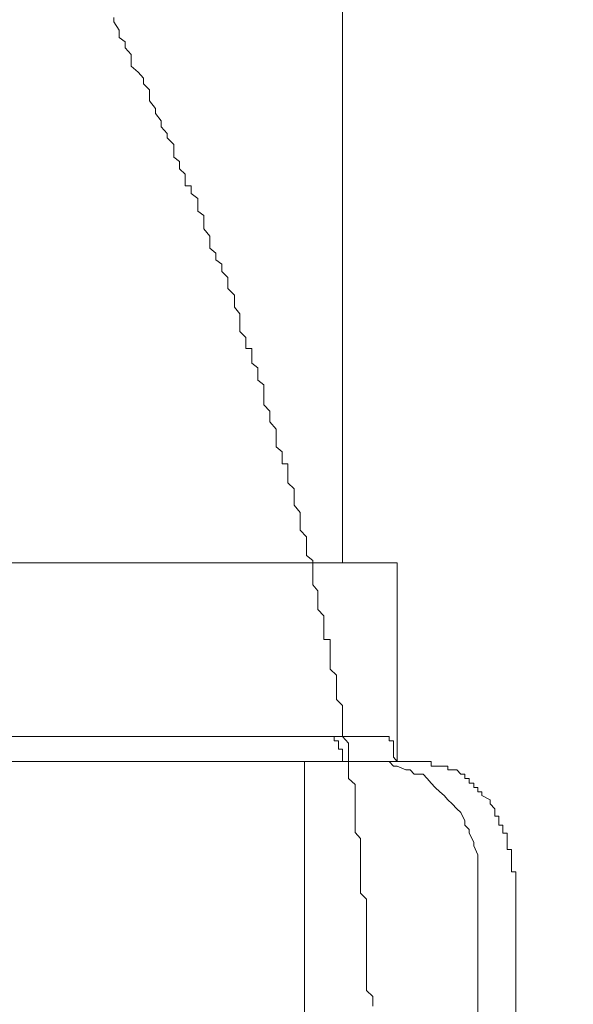
# Model space of a CAD drawing. Units: inches. Extents: x -221 to 1671, y -764 to 144.
# Drawn here: x 538 to 542, y -259 to -251 of the extents above; entities that cross this region are included whole.
import ezdxf

# ---------------------------------------------------------------- set-up
doc = ezdxf.new("R2010")
doc.units = ezdxf.units.IN
doc.header["$MEASUREMENT"] = 0
doc.layers.add('图层 1', color=7, linetype='Continuous')

msp = doc.modelspace()

# ---------------------------------------------------------------- linework, layer by layer
at = {"layer": '图层 1', "color": 7, "lineweight": 9}
for points in [[(540.314, -255.3832), (540.314, -188.1875)], [(538.39, -250.8029), (538.39, -250.8402)], [(538.39, -250.8402), (538.39, -250.8402)], [(538.39, -250.8402), (538.4366, -250.9084)], [(538.4366, -250.9084), (538.4366, -250.9705)], [(538.4366, -250.9705), (538.4862, -251.0077)], [(538.4862, -251.0077), (538.4862, -251.0574)], [(538.4862, -251.0574), (538.5359, -251.1132)], [(538.5359, -251.1132), (538.5359, -251.1505)], [(538.5359, -251.1505), (538.5359, -251.2125)], [(538.5359, -251.2125), (538.5948, -251.2622)], [(538.5948, -251.2622), (538.5948, -251.2622)], [(538.5948, -251.2622), (538.6414, -251.3119)], [(538.6414, -251.3119), (538.6414, -251.3615)], [(538.6414, -251.3615), (538.691, -251.4112)], [(538.691, -251.4112), (538.691, -251.4546)], [(538.691, -251.4546), (538.691, -251.5042)], [(538.691, -251.5042), (538.7407, -251.5663)], [(538.7407, -251.5663), (538.7407, -251.6098)], [(538.7407, -251.6098), (538.7903, -251.6718)], [(538.7903, -251.6718), (538.7903, -251.7215)], [(538.7903, -251.7215), (538.7903, -251.7215)], [(538.7903, -251.7215), (538.84, -251.7773)], [(538.84, -251.7773), (538.84, -251.8146)], [(538.84, -251.8146), (538.8958, -251.8704)], [(538.8958, -251.8704), (538.8958, -251.9139)], [(538.8958, -251.9139), (538.8958, -251.9759)], [(538.8958, -251.9759), (538.9424, -252.0132)], [(538.9424, -252.0132), (538.9424, -252.0752)], [(538.9424, -252.0752), (538.992, -252.1187)], [(538.992, -252.1187), (538.992, -252.1683)], [(538.992, -252.1683), (538.992, -252.218)], [(538.992, -252.218), (539.0417, -252.218)], [(539.0417, -252.218), (539.0417, -252.28)], [(539.0417, -252.28), (539.0975, -252.3235)], [(539.0975, -252.3235), (539.0975, -252.3731)], [(539.0975, -252.3731), (539.0975, -252.429)], [(539.0975, -252.429), (539.1472, -252.4662)], [(539.1472, -252.4662), (539.1472, -252.5283)], [(539.1472, -252.5283), (539.1472, -252.5779)], [(539.1472, -252.5779), (539.1968, -252.64)], [(539.1968, -252.64), (539.1968, -252.6897)], [(539.1968, -252.6897), (539.1968, -252.7393)], [(539.1968, -252.7393), (539.2496, -252.7827)], [(539.2496, -252.7827), (539.2496, -252.8386)], [(539.2496, -252.8386), (539.2496, -252.8386)], [(539.2496, -252.8386), (539.2992, -252.8758)], [(539.2992, -252.8758), (539.2992, -252.9379)], [(539.2992, -252.9379), (539.3489, -252.9876)], [(539.3489, -252.9876), (539.3489, -253.0372)], [(539.3489, -253.0372), (539.3489, -253.0806)], [(539.3489, -253.0806), (539.4047, -253.1365)], [(539.4047, -253.1365), (539.4047, -253.1862)], [(539.4047, -253.1862), (539.4047, -253.2358)], [(539.4047, -253.2358), (539.4513, -253.2917)], [(539.4513, -253.2917), (539.4513, -253.3351)], [(539.4513, -253.3351), (539.4513, -253.3972)], [(539.4513, -253.3972), (539.4513, -253.4406)], [(539.4513, -253.4406), (539.5009, -253.4903)], [(539.5009, -253.4903), (539.5009, -253.5399)], [(539.5009, -253.5399), (539.5009, -253.5834)], [(539.5009, -253.5834), (539.5506, -253.5834)], [(539.5506, -253.5834), (539.5506, -253.6454)], [(539.5506, -253.6454), (539.5506, -253.7075)], [(539.5506, -253.7075), (539.6002, -253.7447)], [(539.6002, -253.7447), (539.6002, -253.7882)], [(539.6002, -253.7882), (539.6002, -253.8502)], [(539.6002, -253.8502), (539.653, -253.8875)], [(539.653, -253.8875), (539.653, -253.9433)], [(539.653, -253.9433), (539.653, -253.993)], [(539.653, -253.993), (539.653, -254.055)], [(539.653, -254.055), (539.7026, -254.1109)], [(539.7026, -254.1109), (539.7026, -254.1481)], [(539.7026, -254.1481), (539.7026, -254.1978)], [(539.7026, -254.1978), (539.7554, -254.2598)], [(539.7554, -254.2598), (539.7554, -254.2971)], [(539.7554, -254.2971), (539.7554, -254.3591)], [(539.7554, -254.3591), (539.7554, -254.4088)], [(539.7554, -254.4088), (539.805, -254.4522)], [(539.805, -254.4522), (539.805, -254.5019)], [(539.805, -254.5019), (539.805, -254.5515)], [(539.805, -254.5515), (539.8547, -254.5515)], [(539.8547, -254.5515), (539.8547, -254.6012)], [(539.8547, -254.6012), (539.8547, -254.6508)], [(539.8547, -254.6508), (539.8547, -254.7129)], [(539.8547, -254.7129), (539.9074, -254.7626)], [(539.9074, -254.7626), (539.9074, -254.806)], [(539.9074, -254.806), (539.9074, -254.8619)], [(539.9074, -254.8619), (539.9074, -254.8991)], [(539.9074, -254.8991), (539.9571, -254.9612)], [(539.9571, -254.9612), (539.9571, -255.0232)], [(539.9571, -255.0232), (539.9571, -255.0605)], [(539.9571, -255.0605), (539.9571, -255.1101)], [(539.9571, -255.1101), (540.0099, -255.166)], [(540.0099, -255.166), (540.0099, -255.2094)], [(540.0099, -255.2094), (540.0099, -255.2653)], [(540.0099, -255.2653), (540.0099, -255.3211)], [(540.0099, -255.3211), (540.0626, -255.3646)], [(540.0626, -255.3646), (540.0626, -255.4142)], [(533.3598, -255.3832), (540.7732, -255.3832)], [(540.0626, -255.4142), (540.0626, -255.4577)], [(540.7732, -257.0527), (540.7732, -255.3832)], [(540.0626, -255.4577), (540.0626, -255.5073)], [(540.0626, -255.5073), (540.0626, -255.5694)], [(540.0626, -255.5694), (540.106, -255.619)], [(540.106, -255.619), (540.106, -255.6749)], [(540.106, -255.6749), (540.106, -255.7245)], [(540.106, -255.7245), (540.106, -255.7742)], [(540.106, -255.7742), (540.1557, -255.83)], [(540.1557, -255.83), (540.1557, -255.8797)], [(540.1557, -255.8797), (540.1557, -255.9231)], [(540.1557, -255.9231), (540.1557, -255.9666)], [(540.1557, -255.9666), (540.1557, -256.0286)], [(540.1557, -256.0286), (540.2085, -256.0286)], [(540.2085, -256.0286), (540.2085, -256.0783)], [(540.2085, -256.0783), (540.2085, -256.1217)], [(540.2085, -256.1217), (540.2085, -256.1838)], [(540.2085, -256.1838), (540.2085, -256.2272)], [(540.2085, -256.2272), (540.2085, -256.2769)], [(540.2085, -256.2769), (540.2612, -256.3265)], [(540.2612, -256.3265), (540.2612, -256.3824)], [(540.2612, -256.3824), (540.2612, -256.4383)], [(540.2612, -256.4383), (540.2612, -256.4817)], [(540.2612, -256.4817), (540.2612, -256.5314)], [(540.2612, -256.5314), (540.314, -256.581)], [(540.314, -256.581), (540.314, -256.6307)], [(540.314, -256.6307), (540.314, -256.6927)], [(540.314, -256.6927), (540.314, -256.7424)], [(540.314, -256.7424), (540.314, -256.7796)], [(540.314, -256.7796), (540.314, -256.8417)], [(535.8051, -256.8417), (540.6677, -256.8417)], [(540.1743, -256.8417), (540.1743, -256.8417)], [(540.2116, -256.8417), (540.1743, -256.8417)], [(540.2116, -256.8417), (540.2116, -256.8417)], [(540.2116, -256.8417), (540.2116, -256.8417)], [(540.2116, -256.8417), (540.2116, -256.8417)], [(540.2116, -256.8417), (540.2116, -256.8417)], [(540.2116, -256.8417), (540.2116, -256.8417)], [(540.2116, -256.8417), (540.2116, -256.8417)], [(540.2116, -256.8417), (540.2116, -256.8417)], [(540.2116, -256.8417), (540.2116, -256.8417)], [(540.2116, -256.8417), (540.2116, -256.8417)], [(540.2116, -256.8417), (540.2116, -256.8417)], [(540.2116, -256.8417), (540.2116, -256.8417)], [(540.2116, -256.8417), (540.2116, -256.8417)], [(540.2116, -256.8417), (540.2116, -256.8417)], [(540.2116, -256.8417), (540.2116, -256.8417)], [(540.2116, -256.8417), (540.2116, -256.8417)], [(540.2116, -256.8417), (540.2116, -256.8417)], [(540.2116, -256.8417), (540.2116, -256.8417)], [(540.2116, -256.8417), (540.2116, -256.8417)], [(540.2116, -256.8417), (540.2116, -256.8417)], [(540.2116, -256.8417), (540.2116, -256.8417)], [(540.2116, -256.8417), (540.2116, -256.8417)], [(540.2116, -256.8417), (540.2116, -256.8417)], [(540.2116, -256.8417), (540.2116, -256.8417)], [(540.2116, -256.8417), (540.2116, -256.8417)], [(540.2116, -256.8417), (540.2116, -256.8417)], [(540.2116, -256.8417), (540.2116, -256.8417)], [(540.2116, -256.8417), (540.2116, -256.8417)], [(540.2426, -256.8417), (540.2116, -256.8417)], [(540.2426, -256.8417), (540.2426, -256.8417)], [(540.2426, -256.8417), (540.2426, -256.8417)], [(540.2426, -256.8417), (540.2426, -256.8417)], [(540.2426, -256.8417), (540.2426, -256.8417)], [(540.2426, -256.8417), (540.2426, -256.8417)], [(540.2426, -256.8417), (540.2426, -256.8417)], [(540.2426, -256.8417), (540.2426, -256.8417)], [(540.2426, -256.8789), (540.2426, -256.8417)], [(540.314, -256.8417), (540.3636, -256.8975)], [(540.6677, -256.8417), (540.6677, -256.8417)], [(540.6677, -256.8417), (540.6677, -256.8417)], [(540.6677, -256.8417), (540.6677, -256.8417)], [(540.6677, -256.8417), (540.6677, -256.8417)], [(540.6677, -256.8417), (540.6677, -256.8417)], [(540.6677, -256.8417), (540.6677, -256.8417)], [(540.6677, -256.8417), (540.6677, -256.8417)], [(540.6677, -256.8417), (540.6677, -256.8417)], [(540.6677, -256.8417), (540.6677, -256.8417)], [(540.6677, -256.8417), (540.6677, -256.8417)], [(540.6677, -256.8417), (540.6677, -256.8417)], [(540.6677, -256.8417), (540.6677, -256.8417)], [(540.6677, -256.8417), (540.6677, -256.8417)], [(540.6677, -256.8417), (540.6677, -256.8417)], [(540.6677, -256.8417), (540.6677, -256.8417)], [(540.6677, -256.8417), (540.6677, -256.8417)], [(540.6677, -256.8417), (540.6677, -256.8417)], [(540.6677, -256.8417), (540.6677, -256.8417)], [(540.6677, -256.8417), (540.705, -256.8417)], [(540.705, -256.8417), (540.705, -256.8417)], [(540.705, -256.8417), (540.705, -256.8417)], [(540.705, -256.8417), (540.705, -256.8417)], [(540.705, -256.8417), (540.705, -256.8417)], [(540.705, -256.8417), (540.705, -256.8417)], [(540.705, -256.8417), (540.705, -256.8789)], [(540.2426, -256.8789), (540.2426, -256.8789)], [(540.2426, -256.8789), (540.2426, -256.8789)], [(540.2426, -256.8789), (540.2426, -256.8789)], [(540.2426, -256.8789), (540.2426, -256.8789)], [(540.2426, -256.8789), (540.2426, -256.8789)], [(540.2426, -256.8789), (540.2426, -256.8789)], [(540.2426, -256.8789), (540.2426, -256.8789)], [(540.2426, -256.8789), (540.2426, -256.8789)], [(540.2426, -256.8789), (540.2426, -256.8789)], [(540.2426, -256.8789), (540.2426, -256.8789)], [(540.2426, -256.8789), (540.2426, -256.8789)], [(540.2426, -256.8789), (540.2426, -256.8789)], [(540.2426, -256.8789), (540.2426, -256.8789)], [(540.2426, -256.8789), (540.2426, -256.8789)], [(540.2426, -256.8789), (540.2426, -256.8789)], [(540.2426, -256.8789), (540.2426, -256.8789)], [(540.2426, -256.8789), (540.2426, -256.8789)], [(540.2426, -256.8789), (540.2426, -256.8789)], [(540.2426, -256.8789), (540.2426, -256.8789)], [(540.2426, -256.8789), (540.2426, -256.8789)], [(540.2426, -256.8789), (540.2426, -256.8789)], [(540.2426, -256.8789), (540.2426, -256.8789)], [(540.2798, -256.8789), (540.2426, -256.8789)], [(540.2798, -256.8789), (540.2798, -256.8789)], [(540.2798, -256.8789), (540.2798, -256.8789)], [(540.2798, -256.8789), (540.2798, -256.8789)], [(540.2798, -256.8789), (540.2798, -256.8789)], [(540.2798, -256.8789), (540.2798, -256.8789)], [(540.2798, -256.8789), (540.2798, -256.8789)], [(540.2798, -256.8789), (540.2798, -256.8789)], [(540.2798, -256.8789), (540.2798, -256.8789)], [(540.2798, -256.8789), (540.2798, -256.8789)], [(540.2798, -256.8789), (540.2798, -256.8789)], [(540.2798, -256.8789), (540.2798, -256.8789)], [(540.2798, -256.8789), (540.2798, -256.8789)], [(540.2798, -256.8789), (540.2798, -256.8789)], [(540.2798, -256.9099), (540.2798, -256.8789)], [(540.2798, -256.9099), (540.2798, -256.9099)], [(540.2798, -256.9099), (540.2798, -256.9099)], [(540.2798, -256.9099), (540.2798, -256.9099)], [(540.2798, -256.9099), (540.2798, -256.9099)], [(540.2798, -256.9099), (540.2798, -256.9099)], [(540.2798, -256.9099), (540.2798, -256.9099)], [(540.2798, -256.9099), (540.2798, -256.9099)], [(540.2798, -256.9099), (540.2798, -256.9099)], [(540.2798, -256.9099), (540.2798, -256.9099)], [(540.2798, -256.9099), (540.2798, -256.9099)], [(540.2798, -256.9099), (540.2798, -256.9099)], [(540.2798, -256.9099), (540.2798, -256.9099)], [(540.2798, -256.9099), (540.2798, -256.9099)], [(540.2798, -256.9099), (540.2798, -256.9099)], [(540.2798, -256.9099), (540.2798, -256.9099)], [(540.2798, -256.9099), (540.2798, -256.9099)], [(540.2798, -256.9099), (540.2798, -256.9099)], [(540.2798, -256.9099), (540.2798, -256.9099)], [(540.2798, -256.9099), (540.2798, -256.9099)], [(540.2798, -256.9099), (540.2798, -256.9099)], [(540.2798, -256.9472), (540.2798, -256.9099)], [(540.3636, -256.8975), (540.3636, -256.9286)], [(540.3636, -256.9286), (540.3636, -256.9906)], [(540.705, -256.8789), (540.705, -256.8789)], [(540.705, -256.8789), (540.705, -256.8789)], [(540.705, -256.8789), (540.705, -256.8789)], [(540.705, -256.8789), (540.705, -256.8789)], [(540.705, -256.8789), (540.705, -256.8789)], [(540.705, -256.8789), (540.705, -256.8789)], [(540.705, -256.8789), (540.705, -256.8789)], [(540.705, -256.8789), (540.705, -256.8789)], [(540.705, -256.8789), (540.705, -256.8789)], [(540.705, -256.8789), (540.705, -256.8789)], [(540.705, -256.8789), (540.705, -256.8789)], [(540.705, -256.8789), (540.705, -256.8789)], [(540.705, -256.8789), (540.705, -256.8789)], [(540.705, -256.8789), (540.705, -256.8789)], [(540.705, -256.8789), (540.705, -256.8789)], [(540.705, -256.8789), (540.705, -256.8789)], [(540.705, -256.8789), (540.705, -256.8789)], [(540.705, -256.8789), (540.705, -256.8789)], [(540.705, -256.8789), (540.705, -256.8789)], [(540.705, -256.8789), (540.7422, -256.8789)], [(540.7422, -256.8789), (540.7422, -256.8789)], [(540.7422, -256.8789), (540.7422, -256.8789)], [(540.7422, -256.8789), (540.7422, -256.9099)], [(540.7422, -256.9099), (540.7422, -256.9099)], [(540.7422, -256.9099), (540.7422, -256.9099)], [(540.7422, -256.9099), (540.7422, -256.9099)], [(540.7422, -256.9099), (540.7422, -256.9099)], [(540.7422, -256.9099), (540.7422, -256.9099)], [(540.7422, -256.9099), (540.7422, -256.9099)], [(540.7422, -256.9099), (540.7422, -256.9099)], [(540.7422, -256.9099), (540.7422, -256.9099)], [(540.7422, -256.9099), (540.7422, -256.9099)], [(540.7422, -256.9099), (540.7422, -256.9099)], [(540.7422, -256.9099), (540.7422, -256.9099)], [(540.7422, -256.9099), (540.7422, -256.9099)], [(540.7422, -256.9099), (540.7422, -256.9472)], [(540.2798, -256.9472), (540.2798, -256.9472)], [(540.2798, -256.9472), (540.2798, -256.9472)], [(540.2798, -256.9472), (540.2798, -256.9472)], [(540.2798, -256.9472), (540.2798, -256.9472)], [(540.2798, -256.9472), (540.2798, -256.9472)], [(540.2798, -256.9472), (540.2798, -256.9472)], [(540.314, -256.9472), (540.2798, -256.9472)], [(540.314, -256.9472), (540.314, -256.9472)], [(540.314, -256.9472), (540.314, -256.9472)], [(540.314, -256.9472), (540.314, -256.9472)], [(540.314, -256.9472), (540.314, -256.9472)], [(540.314, -256.9472), (540.314, -256.9472)], [(540.314, -256.9472), (540.314, -256.9472)], [(540.314, -256.9472), (540.314, -256.9472)], [(540.314, -256.9472), (540.314, -256.9472)], [(540.314, -256.9844), (540.314, -256.9472)], [(540.314, -256.9844), (540.314, -256.9844)], [(540.314, -256.9844), (540.314, -256.9844)], [(540.314, -256.9844), (540.314, -256.9844)], [(540.314, -256.9844), (540.314, -256.9844)], [(540.314, -256.9844), (540.314, -256.9844)], [(540.314, -256.9844), (540.314, -256.9844)], [(540.314, -256.9844), (540.314, -256.9844)], [(540.314, -256.9844), (540.314, -256.9844)], [(540.314, -256.9844), (540.314, -256.9844)], [(540.314, -256.9844), (540.314, -256.9844)], [(540.314, -256.9844), (540.314, -256.9844)], [(540.314, -256.9844), (540.314, -256.9844)], [(540.314, -257.0154), (540.314, -256.9844)], [(540.314, -257.0154), (540.314, -257.0154)], [(540.314, -257.0154), (540.314, -257.0154)], [(540.314, -257.0154), (540.314, -257.0154)], [(540.314, -257.0154), (540.314, -257.0154)], [(540.314, -257.0154), (540.314, -257.0154)], [(540.314, -257.0154), (540.314, -257.0154)], [(540.314, -257.0154), (540.314, -257.0154)], [(540.314, -257.0154), (540.314, -257.0154)], [(540.314, -257.0154), (540.314, -257.0154)], [(540.314, -257.0154), (540.314, -257.0154)], [(540.314, -257.0527), (540.314, -257.0154)], [(540.3636, -256.9906), (540.3636, -257.0403)], [(540.7422, -256.9472), (540.7422, -256.9472)], [(540.7422, -256.9472), (540.7422, -256.9472)], [(540.7422, -256.9472), (540.7422, -256.9472)], [(540.7422, -256.9472), (540.7422, -256.9472)], [(540.7422, -256.9472), (540.7422, -256.9472)], [(540.7422, -256.9472), (540.7422, -256.9472)], [(540.7422, -256.9472), (540.7422, -256.9472)], [(540.7422, -256.9472), (540.7422, -256.9472)], [(540.7422, -256.9472), (540.7422, -256.9472)], [(540.7422, -256.9472), (540.7422, -256.9844)], [(540.7422, -256.9844), (540.7422, -256.9844)], [(540.7422, -256.9844), (540.7422, -256.9844)], [(540.7422, -256.9844), (540.7422, -256.9844)], [(540.7422, -256.9844), (540.7422, -256.9844)], [(540.7422, -256.9844), (540.7422, -256.9844)], [(540.7422, -256.9844), (540.7422, -256.9844)], [(540.7422, -256.9844), (540.7422, -256.9844)], [(540.7422, -256.9844), (540.7422, -256.9844)], [(540.7422, -256.9844), (540.7422, -256.9844)], [(540.7422, -256.9844), (540.7422, -257.0154)], [(540.7422, -257.0154), (540.7422, -257.0154)], [(540.7422, -257.0154), (540.7422, -257.0154)], [(540.7422, -257.0154), (540.7422, -257.0154)], [(540.7422, -257.0154), (540.7422, -257.0154)], [(540.7422, -257.0154), (540.7422, -257.0154)], [(540.7422, -257.0154), (540.7422, -257.0154)], [(540.7422, -257.0154), (540.7422, -257.0154)], [(540.7422, -257.0154), (540.7732, -257.0527)], [(534.8121, -257.0527), (539.1099, -257.0527)], [(539.1099, -257.0527), (539.9943, -257.0527)], [(540.705, -257.0527), (539.9943, -257.0527)], [(539.9943, -257.0527), (539.9943, -260.3917)], [(540.314, -257.0527), (540.314, -257.0527)], [(540.314, -257.0527), (540.314, -257.0527)], [(540.314, -257.0527), (540.314, -257.0527)], [(540.314, -257.0527), (540.314, -257.0527)], [(540.314, -257.0527), (540.314, -257.0527)], [(540.314, -257.0527), (540.314, -257.0527)], [(540.314, -257.0527), (540.314, -257.0527)], [(540.314, -257.0527), (540.314, -257.0527)], [(540.3636, -257.0403), (540.3636, -257.0961)], [(540.3636, -257.0961), (540.3636, -257.1396)], [(541.4497, -258.1884), (541.4497, -258.1202), (541.4497, -258.0829), (541.4497, -258.0147), (541.4497, -257.9774), (541.4497, -257.9029), (541.4497, -257.8657), (541.4497, -257.8347), (541.4156, -257.7602), (541.4156, -257.7292), (541.3783, -257.6547), (541.3783, -257.6237), (541.3411, -257.5864), (541.3411, -257.5492), (541.307, -257.4809), (541.2728, -257.4499), (541.2356, -257.4064), (541.1984, -257.3754), (541.1673, -257.3382), (541.1301, -257.3071), (541.0929, -257.2699), (541.0587, -257.2327), (541.0246, -257.1954), (540.9904, -257.1582), (540.916, -257.1582), (540.8818, -257.121), (540.8446, -257.121), (540.7732, -257.0899), (540.7422, -257.0899), (540.705, -257.0527)], [(540.705, -257.0527), (540.9904, -257.0527)], [(540.7732, -257.0527), (540.7732, -257.0527)], [(540.7732, -257.0527), (540.7732, -257.0527)], [(540.7732, -257.0527), (540.7732, -257.0527)], [(540.7732, -257.0527), (540.7732, -257.0527)], [(540.7732, -257.0527), (540.7732, -257.0527)], [(540.7732, -257.0527), (540.7732, -257.0527)], [(540.7732, -257.0527), (540.7732, -257.0527)], [(540.9904, -257.0527), (541.0246, -257.0527)], [(541.0246, -257.0527), (541.0246, -257.0527)], [(541.0246, -257.0527), (541.0246, -257.0527)], [(541.0246, -257.0527), (541.0246, -257.0527)], [(541.0246, -257.0527), (541.0246, -257.0527)], [(541.0246, -257.0527), (541.0246, -257.0527)], [(541.0246, -257.0527), (541.0246, -257.0527)], [(541.0246, -257.0527), (541.0587, -257.0527)], [(541.0587, -257.0527), (541.0587, -257.0527)], [(541.0587, -257.0527), (541.0587, -257.0527)], [(541.0587, -257.0527), (541.0587, -257.0527)], [(541.0587, -257.0527), (541.0587, -257.0899)], [(541.0587, -257.0899), (541.0587, -257.0899)], [(541.0587, -257.0899), (541.0587, -257.0899)], [(541.0587, -257.0899), (541.0929, -257.0899)], [(541.0929, -257.0899), (541.0929, -257.0899)], [(541.0929, -257.0899), (541.0929, -257.0899)], [(541.0929, -257.0899), (541.0929, -257.0899)], [(541.0929, -257.0899), (541.0929, -257.0899)], [(541.0929, -257.0899), (541.0929, -257.0899)], [(541.0929, -257.0899), (541.0929, -257.0899)], [(541.0929, -257.0899), (541.1301, -257.0899)], [(541.1301, -257.0899), (541.1301, -257.0899)], [(541.1301, -257.0899), (541.1301, -257.0899)], [(541.1301, -257.0899), (541.1301, -257.0899)], [(541.1301, -257.0899), (541.1301, -257.0899)], [(541.1301, -257.0899), (541.1301, -257.0899)], [(541.1301, -257.0899), (541.1301, -257.0899)], [(541.1301, -257.0899), (541.1301, -257.0899)], [(541.1301, -257.0899), (541.1673, -257.0899)], [(541.1673, -257.0899), (541.1673, -257.0899)], [(541.1673, -257.0899), (541.1673, -257.0899)], [(541.1673, -257.0899), (541.1673, -257.0899)], [(541.1673, -257.0899), (541.1673, -257.0899)], [(541.1673, -257.0899), (541.1673, -257.0899)], [(541.1673, -257.0899), (541.1673, -257.0899)], [(541.1673, -257.0899), (541.1984, -257.0899)], [(541.1984, -257.0899), (541.1984, -257.0899)], [(541.1984, -257.0899), (541.1984, -257.0899)], [(541.1984, -257.0899), (541.1984, -257.0899)], [(541.1984, -257.0899), (541.1984, -257.0899)], [(541.1984, -257.0899), (541.1984, -257.121)], [(540.3636, -257.1396), (540.3636, -257.1954)], [(541.1984, -257.121), (541.1984, -257.121)], [(541.1984, -257.121), (541.2356, -257.121)], [(541.2356, -257.121), (541.2356, -257.121)], [(541.2356, -257.121), (541.2356, -257.121)], [(541.2356, -257.121), (541.2356, -257.121)], [(541.2356, -257.121), (541.2356, -257.121)], [(541.2356, -257.121), (541.2356, -257.121)], [(541.2356, -257.121), (541.2356, -257.121)], [(541.2356, -257.121), (541.2356, -257.121)], [(541.2356, -257.121), (541.2728, -257.121)], [(541.2728, -257.121), (541.2728, -257.121)], [(541.2728, -257.121), (541.2728, -257.121)], [(541.2728, -257.121), (541.2728, -257.121)], [(541.2728, -257.121), (541.2728, -257.121)], [(541.2728, -257.121), (541.2728, -257.121)], [(541.2728, -257.121), (541.2728, -257.121)], [(541.2728, -257.121), (541.307, -257.1582)], [(541.307, -257.1582), (541.307, -257.1582)], [(541.307, -257.1582), (541.307, -257.1582)], [(541.307, -257.1582), (541.307, -257.1582)], [(541.307, -257.1582), (541.307, -257.1582)], [(541.307, -257.1582), (541.307, -257.1582)], [(541.307, -257.1582), (541.307, -257.1582)], [(541.307, -257.1582), (541.307, -257.1582)], [(541.307, -257.1582), (541.3411, -257.1582)], [(541.3411, -257.1582), (541.3411, -257.1582)], [(541.3411, -257.1582), (541.3411, -257.1582)], [(541.3411, -257.1582), (541.3411, -257.1582)], [(541.3411, -257.1582), (541.3411, -257.1954)], [(540.3636, -257.1954), (540.4195, -257.2451)], [(540.4195, -257.2451), (540.4195, -257.2947)], [(541.3411, -257.1954), (541.3411, -257.1954)], [(541.3411, -257.1954), (541.3411, -257.1954)], [(541.3411, -257.1954), (541.3411, -257.1954)], [(541.3411, -257.1954), (541.3783, -257.1954)], [(541.3783, -257.1954), (541.3783, -257.1954)], [(541.3783, -257.1954), (541.3783, -257.1954)], [(541.3783, -257.1954), (541.3783, -257.1954)], [(541.3783, -257.1954), (541.3783, -257.1954)], [(541.3783, -257.1954), (541.3783, -257.1954)], [(541.3783, -257.1954), (541.3783, -257.2327)], [(541.3783, -257.2327), (541.3783, -257.2327)], [(541.3783, -257.2327), (541.4156, -257.2327)], [(541.4156, -257.2327), (541.4156, -257.2327)], [(541.4156, -257.2327), (541.4156, -257.2327)], [(541.4156, -257.2327), (541.4156, -257.2327)], [(541.4156, -257.2327), (541.4156, -257.2327)], [(541.4156, -257.2327), (541.4156, -257.2327)], [(541.4156, -257.2327), (541.4156, -257.2327)], [(541.4156, -257.2327), (541.4156, -257.2699)], [(541.4156, -257.2699), (541.4156, -257.2699)], [(541.4156, -257.2699), (541.4497, -257.2699)], [(541.4497, -257.2699), (541.4497, -257.2699)], [(541.4497, -257.2699), (541.4497, -257.2699)], [(541.4497, -257.2699), (541.4497, -257.2699)], [(541.4497, -257.2699), (541.4497, -257.2699)], [(541.4497, -257.2699), (541.4497, -257.2699)], [(541.4497, -257.2699), (541.4497, -257.2699)], [(541.4497, -257.2699), (541.4497, -257.3071)], [(540.4195, -257.2947), (540.4195, -257.3444)], [(540.4195, -257.3444), (540.4195, -257.4002)], [(541.4497, -257.3071), (541.4497, -257.3071)], [(541.4497, -257.3071), (541.4838, -257.3071)], [(541.4838, -257.3071), (541.4838, -257.3071)], [(541.4838, -257.3071), (541.4838, -257.3071)], [(541.4838, -257.3071), (541.4838, -257.3071)], [(541.4838, -257.3071), (541.4838, -257.3071)], [(541.4838, -257.3071), (541.4838, -257.3071)], [(541.4838, -257.3071), (541.4838, -257.3382)], [(541.4838, -257.3382), (541.4838, -257.3382)], [(541.4838, -257.3382), (541.4838, -257.3382)], [(541.4838, -257.3382), (541.5552, -257.3754)], [(540.4195, -257.4002), (540.4195, -257.4437)], [(541.5552, -257.3754), (541.5552, -257.4064)], [(541.5552, -257.4064), (541.5925, -257.4499)], [(540.4195, -257.4437), (540.4195, -257.4995)], [(540.4195, -257.4995), (540.4195, -257.543)], [(541.5925, -257.4499), (541.5925, -257.4499)], [(541.5925, -257.4499), (541.5925, -257.4809)], [(541.5925, -257.4809), (541.5925, -257.4809)], [(541.5925, -257.4809), (541.5925, -257.4809)], [(541.5925, -257.4809), (541.5925, -257.4809)], [(541.5925, -257.4809), (541.5925, -257.4809)], [(541.5925, -257.4809), (541.5925, -257.4809)], [(541.5925, -257.4809), (541.5925, -257.5119)], [(541.5925, -257.5119), (541.5925, -257.5119)], [(541.5925, -257.5119), (541.6266, -257.5119)], [(541.6266, -257.5119), (541.6266, -257.5119)], [(541.6266, -257.5119), (541.6266, -257.5119)], [(541.6266, -257.5119), (541.6266, -257.5119)], [(541.6266, -257.5119), (541.6266, -257.5492)], [(540.4195, -257.543), (540.4195, -257.605)], [(540.4195, -257.605), (540.4195, -257.6485)], [(541.6266, -257.5492), (541.6266, -257.5492)], [(541.6266, -257.5492), (541.6266, -257.5492)], [(541.6266, -257.5492), (541.6266, -257.5492)], [(541.6266, -257.5492), (541.6266, -257.5492)], [(541.6266, -257.5492), (541.6266, -257.5492)], [(541.6266, -257.5492), (541.6266, -257.5864)], [(541.6266, -257.5864), (541.6266, -257.5864)], [(541.6266, -257.5864), (541.6607, -257.5864)], [(541.6607, -257.5864), (541.6607, -257.5864)], [(541.6607, -257.5864), (541.6607, -257.5864)], [(541.6607, -257.5864), (541.6607, -257.5864)], [(541.6607, -257.5864), (541.6607, -257.6237)], [(540.4195, -257.6485), (540.4629, -257.6981)], [(541.6607, -257.6237), (541.6607, -257.6237)], [(541.6607, -257.6237), (541.6607, -257.6237)], [(541.6607, -257.6237), (541.6607, -257.6237)], [(541.6607, -257.6237), (541.6607, -257.6237)], [(541.6607, -257.6237), (541.6607, -257.6237)], [(541.6607, -257.6237), (541.6607, -257.6547)], [(541.6607, -257.6547), (541.6607, -257.6547)], [(541.6607, -257.6547), (541.6607, -257.6547)], [(541.6607, -257.6547), (541.6607, -257.6547)], [(541.6607, -257.6547), (541.698, -257.6547)], [(541.698, -257.6547), (541.698, -257.6919)], [(540.4629, -257.6981), (540.4629, -257.7602)], [(540.4629, -257.7602), (540.4629, -257.8036)], [(541.698, -257.6919), (541.698, -257.6919)], [(541.698, -257.6919), (541.698, -257.6919)], [(541.698, -257.6919), (541.698, -257.6919)], [(541.698, -257.6919), (541.698, -257.6919)], [(541.698, -257.6919), (541.698, -257.6919)], [(541.698, -257.6919), (541.698, -257.7292)], [(541.698, -257.7292), (541.698, -257.7292)], [(541.698, -257.7292), (541.698, -257.7292)], [(541.698, -257.7292), (541.698, -257.7292)], [(541.698, -257.7292), (541.698, -257.7292)], [(541.698, -257.7292), (541.698, -257.7602)], [(541.698, -257.7602), (541.698, -257.7602)], [(541.698, -257.7602), (541.698, -257.7602)], [(541.698, -257.7602), (541.698, -257.7602)], [(541.698, -257.7602), (541.698, -257.7602)], [(541.698, -257.7602), (541.698, -257.7912)], [(540.4629, -257.8036), (540.4629, -257.8533)], [(540.4629, -257.8533), (540.4629, -257.9029)], [(541.698, -257.7912), (541.7321, -257.7912)], [(541.7321, -257.7912), (541.7321, -257.7912)], [(541.7321, -257.7912), (541.7321, -257.7912)], [(541.7321, -257.7912), (541.7321, -257.7912)], [(541.7321, -257.7912), (541.7321, -257.8347)], [(541.7321, -257.8347), (541.7321, -257.8347)], [(541.7321, -257.8347), (541.7321, -257.8347)], [(541.7321, -257.8347), (541.7321, -257.8347)], [(541.7321, -257.8347), (541.7321, -257.8347)], [(541.7321, -257.8347), (541.7321, -257.8347)], [(541.7321, -257.8347), (541.7321, -257.8657)], [(540.4629, -257.9029), (540.4629, -257.9526)], [(541.7321, -257.8657), (541.7321, -257.8657)], [(541.7321, -257.8657), (541.7321, -257.8657)], [(541.7321, -257.8657), (541.7321, -257.8657)], [(541.7321, -257.8657), (541.7321, -257.8657)], [(541.7321, -257.8657), (541.7321, -257.9029)], [(541.7321, -257.9029), (541.7321, -257.9029)], [(541.7321, -257.9029), (541.7321, -257.9029)], [(541.7321, -257.9029), (541.7321, -257.9029)], [(541.7321, -257.9029), (541.7321, -257.9029)], [(541.7321, -257.9029), (541.7321, -257.9402)], [(540.4629, -257.9526), (540.4629, -258.0022)], [(540.4629, -258.0022), (540.4629, -258.0519)], [(541.7321, -257.9402), (541.7321, -257.9402)], [(541.7321, -257.9402), (541.7321, -257.9402)], [(541.7321, -257.9402), (541.7321, -257.9402)], [(541.7321, -257.9402), (541.7321, -257.9402)], [(541.7321, -257.9402), (541.7321, -257.9774)], [(541.7321, -257.9774), (541.7321, -257.9774)], [(541.7321, -257.9774), (541.7321, -257.9774)], [(541.7321, -257.9774), (541.7693, -257.9774)], [(541.7693, -257.9774), (541.7693, -257.9774)], [(541.7693, -257.9774), (541.7693, -258.0147)], [(541.7693, -258.0147), (541.7693, -258.0147)], [(541.7693, -258.0147), (541.7693, -258.0147)], [(541.7693, -258.0147), (541.7693, -258.0147)], [(541.7693, -258.0147), (541.7693, -258.0147)], [(541.7693, -258.0147), (541.7693, -258.0519)], [(540.4629, -258.0519), (540.4629, -258.1015)], [(540.4629, -258.1015), (540.4629, -258.1574)], [(541.7693, -258.0519), (541.7693, -258.0519)], [(541.7693, -258.0519), (541.7693, -258.0519)], [(541.7693, -258.0519), (541.7693, -258.0519)], [(541.7693, -258.0519), (541.7693, -258.0519)], [(541.7693, -258.0519), (541.7693, -258.0829)], [(541.7693, -258.0829), (541.7693, -258.0829)], [(541.7693, -258.0829), (541.7693, -258.0829)], [(541.7693, -258.0829), (541.7693, -258.0829)], [(541.7693, -258.0829), (541.7693, -258.1202)], [(540.4629, -258.1574), (540.5157, -258.2071)], [(541.7693, -258.1202), (541.7693, -258.1202)], [(541.7693, -258.1202), (541.7693, -258.1202)], [(541.7693, -258.1202), (541.7693, -258.1202)], [(541.7693, -258.1202), (541.7693, -258.1202)], [(541.7693, -258.1202), (541.7693, -258.1574)], [(541.7693, -258.1574), (541.7693, -258.1574)], [(541.7693, -258.1574), (541.7693, -258.1574)], [(541.7693, -258.1574), (541.7693, -258.1574)], [(541.7693, -258.1574), (541.7693, -258.1574)], [(541.7693, -258.1574), (541.7693, -258.1884)], [(540.5157, -258.2071), (540.5157, -258.2505)], [(540.5157, -258.2505), (540.5157, -258.3126)], [(541.4497, -258.1884), (541.4497, -259.287)], [(541.7693, -258.1884), (541.7693, -259.287)], [(540.5157, -258.3126), (540.5157, -258.3622)], [(540.5157, -258.3622), (540.5157, -258.4119)], [(540.5157, -258.4119), (540.5157, -258.4677)], [(540.5157, -258.4677), (540.5157, -258.505)], [(540.5157, -258.505), (540.5157, -258.5546)], [(540.5157, -258.5546), (540.5157, -258.6105)], [(540.5157, -258.6105), (540.5157, -258.6663)], [(540.5157, -258.6663), (540.5157, -258.716)], [(540.5157, -258.716), (540.5157, -258.7594)], [(540.5157, -258.7594), (540.5157, -258.8153)], [(540.5157, -258.8153), (540.5157, -258.8649)], [(540.5157, -258.8649), (540.5157, -258.927)], [(540.5157, -258.927), (540.5157, -258.9766)], [(540.5157, -258.9766), (540.5684, -259.0263)], [(540.5684, -259.0263), (540.5684, -259.0759)], [(540.5684, -259.0759), (540.5684, -259.107)]]:
    msp.add_lwpolyline(points, dxfattribs=at)
for points in [[(627.3543, -428.9177), (627.3543, -428.9177), (626.8981, -453.9663), (626.8981, -453.9663), (626.8981, -475.4153), (651.9406, -473.1252), (651.9406, -473.1252), (672.8589, -473.1252), (673.824, -453.6126), (673.824, -453.6126), (673.824, -453.6126), (673.824, -255.619), (673.824, -247.8301), (673.824, -240.035), (670.0909, -236.1498), (670.0909, -236.1498), (670.0909, -236.1498), (534.9548, -119.0741), (534.9548, -119.0741)], [(632.3162, -428.9177), (632.3162, -428.9177), (632.5272, -448.5544), (632.5272, -453.7615), (632.5272, -458.9748), (635.1246, -468.4208), (651.5403, -468.4208), (667.9528, -468.4208), (667.9528, -453.4822), (667.9528, -453.4822), (667.9528, -453.4822), (667.9528, -254.5143), (667.9528, -248.9286), (667.9528, -243.343), (664.4835, -239.0916), (664.4835, -239.0916), (664.4835, -239.0916), (533.7477, -127.4774), (533.7477, -127.4774)]]:
    msp.add_open_spline(points, degree=3, knots=[0, 0, 0, 0, 1, 1, 1, 2, 2, 2, 3, 3, 3, 4, 4, 4, 5, 5, 5, 6, 6, 6, 6], dxfattribs=at)

doc.saveas('drawing.dxf')
